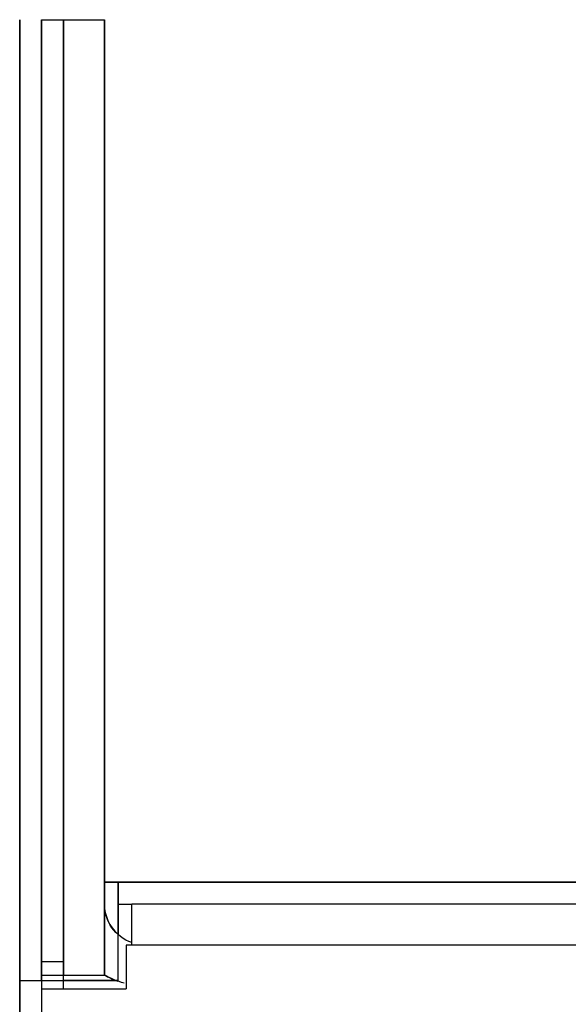
# Model space of a CAD drawing. Units: millimetres. Extents: x 3766 to 4366, y 749 to 1463.
# Drawn here: x 3849 to 3869, y 1427 to 1463 of the extents above; entities that cross this region are included whole.
import ezdxf

# ---------------------------------------------------------------- set-up
doc = ezdxf.new("R2010")
doc.units = ezdxf.units.MM
doc.header["$LTSCALE"] = 125.73
doc.layers.add('DETAILS', color=8, linetype='CONTINUOUS')
doc.layers.add('MOUNTING POINTS M10', color=2, linetype='CONTINUOUS')

msp = doc.modelspace()

# ---------------------------------------------------------------- linework, layer by layer
at = {"layer": 'DETAILS', "linetype": 'Continuous', "extrusion": (-1, 0, 0)}
for p, q in [((3848.667, 1463.328, 7.5), (3848.667, 1463.328, 169.5)), ((3848.667, 1428.328, 1.5), (3848.667, 1457.328, 1.5)), ((3848.667, 1457.328, 175.5), (3848.667, 1428.328, 175.5)), ((3848.667, 1428.828, 175.5), (3848.667, 1428.828, 173.5)), ((3848.667, 1428.828, 173.5), (3848.667, 1428.128, 173.5)), ((3848.667, 1428.328, 175.5), (3848.667, 1428.328, 173.5)), ((3848.667, 1428.328, 1.5), (3848.667, 1428.328, 3.1)), ((3848.667, 1427.828, 3.1), (3848.667, 1428.328, 3.1)), ((3848.667, 1428.128, 174.7), (3848.667, 1428.328, 174.7)), ((3848.667, 1428.328, 175.5), (3848.667, 1011.428, 175.5)), ((3848.667, 1428.128, 162.5), (3848.667, 1428.128, 175.5)), ((3848.667, 1011.428, 162.5), (3848.667, 1428.128, 162.5)), ((3848.667, 1427.828, 3.1), (3848.667, 1427.828, 1.5)), ((3848.667, 1011.428, 1.5), (3848.667, 1427.828, 1.5))]:
    msp.add_line(p, q, dxfattribs=at)
at = {"layer": 'DETAILS', "linetype": 'Continuous', "extrusion": (0, 0, -1)}
for p, q in [((3849.467, 1463.328), (3851.767, 1463.328)), ((3849.467, 1463.328), (3849.467, 1011.428)), ((3850.267, 1463.328), (3850.267, 1428.328)), ((3851.767, 1428.328), (3851.767, 1463.328)), ((3852.267, 1431.728), (3852.267, 1430.928)), ((3852.267, 1431.728), (4278.267, 1431.728)), ((3852.267, 1430.928), (3852.267, 1429.833)), ((3852.267, 1430.928), (3852.767, 1430.928)), ((3852.767, 1429.428), (3852.767, 1430.928)), ((4277.767, 1430.928), (3852.767, 1430.928)), ((3852.567, 1429.428), (3852.567, 1427.828)), ((3852.767, 1429.428), (3852.567, 1429.428)), ((4277.767, 1429.428), (3852.767, 1429.428)), ((3848.667, 1011.428), (3848.667, 1428.128)), ((3848.667, 1428.128), (3849.467, 1428.128)), ((3849.467, 1428.328), (3851.767, 1428.328)), ((3850.267, 1427.828), (3850.267, 1428.328)), ((3852.267, 1428.128), (3850.267, 1428.128)), ((3849.467, 1427.828), (3852.567, 1427.828))]:
    msp.add_line(p, q, dxfattribs=at)
at = {"layer": 'DETAILS', "linetype": 'Continuous'}
for p, q in [((3849.467, 1428.128, 177), (3849.467, 1463.328, 177)), ((3849.467, 1463.328, 177), (3851.767, 1463.328, 177)), ((3850.267, 1428.328, 177), (3850.267, 1463.328, 177)), ((3851.767, 1463.328, 177), (3851.767, 1428.328, 177)), ((3852.267, 1428.128, 177), (3852.267, 1431.728, 177)), ((4278.267, 1431.728, 177), (3852.267, 1431.728, 177)), ((3849.467, 1428.828, 177), (3850.267, 1428.828, 177)), ((3848.667, 1428.128, 177), (3848.667, 1011.428, 177)), ((3848.667, 1428.128, 177), (3852.267, 1428.128, 177)), ((3850.267, 1428.128, 177), (3850.267, 1428.328, 177)), ((3850.267, 1428.328, 177), (3851.767, 1428.328, 177))]:
    msp.add_line(p, q, dxfattribs=at)
at = {"layer": 'DETAILS', "linetype": 'Continuous', "extrusion": (0, 1, 0)}
for p, q in [((3851.767, 1431.728), (3853.167, 1431.728)), ((3852.767, 1431.728, 1.5), (3851.767, 1431.728, 1.5)), ((3851.767, 1431.728, 2.3), (3852.567, 1431.728, 2.3)), ((3852.567, 1431.728, 5), (3851.767, 1431.728, 5)), ((3852.567, 1431.728, 5.5), (3851.767, 1431.728, 5.5)), ((3851.767, 1431.728, 11.55), (3852.567, 1431.728, 11.55)), ((3852.767, 1431.728, 15.5), (3851.767, 1431.728, 15.5)), ((3851.767, 1431.728, 161.5), (3852.767, 1431.728, 161.5)), ((3851.767, 1431.728, 163.5), (3852.267, 1431.728, 163.5)), ((3851.767, 1431.728, 163.55), (3852.267, 1431.728, 163.55)), ((3851.767, 1431.728, 171.45), (3852.267, 1431.728, 171.45)), ((3852.267, 1431.728, 171.5), (3851.767, 1431.728, 171.5)), ((3852.267, 1431.728, 172), (3851.767, 1431.728, 172)), ((3852.267, 1431.728, 174.7), (3851.767, 1431.728, 174.7)), ((4278.767, 1431.728, 175.5), (3851.767, 1431.728, 175.5)), ((3853.167, 1431.728, 177), (3851.767, 1431.728, 177)), ((3851.767, 1431.728, 1.5), (3851.767, 1431.728, 175.5)), ((3852.267, 1431.728, 162.5), (4278.267, 1431.728, 162.5)), ((3852.267, 1431.728, 162.5), (3852.267, 1431.728, 175.5)), ((3852.567, 1431.728, 14.5), (3852.767, 1431.728, 14.5)), ((3852.567, 1431.728, 1.5), (3852.567, 1431.728, 14.5)), ((4277.767, 1431.728, 1.5), (3852.767, 1431.728, 1.5)), ((3852.767, 1431.728, 1.5), (3852.767, 1431.728, 162.5)), ((3853.167, 1431.728, 177), (3853.167, 1431.728, 175.5)), ((3853.167, 1431.728), (3853.167, 1431.728, 1.5)), ((3853.467, 1431.728), (4277.067, 1431.728)), ((3853.467, 1431.728, 1.4), (4277.067, 1431.728, 1.4)), ((3853.467, 1431.728, 175.6), (4277.067, 1431.728, 175.6)), ((3853.467, 1431.728, 177), (4277.067, 1431.728, 177)), ((3853.467, 1431.728), (3853.467, 1431.728, 1.4)), ((3853.467, 1431.728, 175.5), (3853.467, 1431.728, 177)), ((3858.825, 1431.728, 143.097), (3859.017, 1431.728, 143.018)), ((3858.825, 1431.728, 33.903), (3859.017, 1431.728, 33.982)), ((3858.825, 1431.728, 107.097), (3859.017, 1431.728, 107.018)), ((3858.825, 1431.728, 69.903), (3859.017, 1431.728, 69.982)), ((3858.825, 1431.728, 71.097), (3859.017, 1431.728, 71.018)), ((3858.825, 1431.728, 105.903), (3859.017, 1431.728, 105.982)), ((3858.825, 1431.728, 141.903), (3859.67, 1431.728, 141.058)), ((3859.67, 1431.728, 35.942), (3858.825, 1431.728, 35.097)), ((3858.825, 1431.728, 105.903), (3859.67, 1431.728, 105.058)), ((3858.825, 1431.728, 35.097), (3859.017, 1431.728, 35.018)), ((3858.825, 1431.728, 141.903), (3859.017, 1431.728, 141.982)), ((3859.67, 1431.728, 71.942), (3858.825, 1431.728, 71.097)), ((3858.825, 1431.728, 69.903), (3859.67, 1431.728, 69.058)), ((3859.67, 1431.728, 107.942), (3858.825, 1431.728, 107.097)), ((3858.825, 1431.728, 33.903), (3859.67, 1431.728, 33.058)), ((3859.67, 1431.728, 143.942), (3858.825, 1431.728, 143.097)), ((3858.825, 1431.728, 71.097), (3858.825, 1431.728, 69.903)), ((3858.825, 1431.728, 107.097), (3858.825, 1431.728, 105.903)), ((3858.825, 1431.728, 35.097), (3858.825, 1431.728, 33.903)), ((3858.825, 1431.728, 143.097), (3858.825, 1431.728, 141.903)), ((3859.017, 1431.728, 141.982), (3859.749, 1431.728, 141.25)), ((3859.749, 1431.728, 35.75), (3859.017, 1431.728, 35.018)), ((3859.017, 1431.728, 105.982), (3859.749, 1431.728, 105.25)), ((3859.749, 1431.728, 71.75), (3859.017, 1431.728, 71.018)), ((3859.017, 1431.728, 69.982), (3859.749, 1431.728, 69.25)), ((3859.749, 1431.728, 107.75), (3859.017, 1431.728, 107.018)), ((3859.017, 1431.728, 33.982), (3859.749, 1431.728, 33.25)), ((3859.749, 1431.728, 143.75), (3859.017, 1431.728, 143.018)), ((3859.017, 1431.728, 143.018), (3859.017, 1431.728, 141.982)), ((3859.017, 1431.728, 107.018), (3859.017, 1431.728, 105.982)), ((3859.017, 1431.728, 71.018), (3859.017, 1431.728, 69.982)), ((3859.017, 1431.728, 35.018), (3859.017, 1431.728, 33.982)), ((3859.67, 1431.728, 33.058), (3860.865, 1431.728, 33.058)), ((3860.865, 1431.728, 35.942), (3859.67, 1431.728, 35.942)), ((3859.67, 1431.728, 69.058), (3860.865, 1431.728, 69.058)), ((3860.865, 1431.728, 71.942), (3859.67, 1431.728, 71.942)), ((3859.67, 1431.728, 105.058), (3860.865, 1431.728, 105.058)), ((3860.865, 1431.728, 107.942), (3859.67, 1431.728, 107.942)), ((3859.67, 1431.728, 141.058), (3860.865, 1431.728, 141.058)), ((3860.865, 1431.728, 143.942), (3859.67, 1431.728, 143.942)), ((3859.67, 1431.728, 143.942), (3859.749, 1431.728, 143.75)), ((3859.67, 1431.728, 33.058), (3859.749, 1431.728, 33.25)), ((3859.67, 1431.728, 107.942), (3859.749, 1431.728, 107.75)), ((3859.67, 1431.728, 69.058), (3859.749, 1431.728, 69.25)), ((3859.67, 1431.728, 71.942), (3859.749, 1431.728, 71.75)), ((3859.67, 1431.728, 105.058), (3859.749, 1431.728, 105.25)), ((3859.67, 1431.728, 35.942), (3859.749, 1431.728, 35.75)), ((3859.67, 1431.728, 141.058), (3859.749, 1431.728, 141.25)), ((3859.749, 1431.728, 33.25), (3860.785, 1431.728, 33.25)), ((3860.785, 1431.728, 35.75), (3859.749, 1431.728, 35.75)), ((3859.749, 1431.728, 69.25), (3860.785, 1431.728, 69.25)), ((3860.785, 1431.728, 71.75), (3859.749, 1431.728, 71.75)), ((3859.749, 1431.728, 105.25), (3860.785, 1431.728, 105.25)), ((3860.785, 1431.728, 107.75), (3859.749, 1431.728, 107.75)), ((3859.749, 1431.728, 141.25), (3860.785, 1431.728, 141.25)), ((3860.785, 1431.728, 143.75), (3859.749, 1431.728, 143.75)), ((3861.517, 1431.728, 143.018), (3860.785, 1431.728, 143.75)), ((3860.785, 1431.728, 33.25), (3861.517, 1431.728, 33.982)), ((3861.517, 1431.728, 107.018), (3860.785, 1431.728, 107.75)), ((3860.785, 1431.728, 69.25), (3861.517, 1431.728, 69.982)), ((3860.865, 1431.728, 141.058), (3860.785, 1431.728, 141.25)), ((3861.517, 1431.728, 71.018), (3860.785, 1431.728, 71.75)), ((3860.785, 1431.728, 105.25), (3861.517, 1431.728, 105.982)), ((3860.865, 1431.728, 35.942), (3860.785, 1431.728, 35.75)), ((3860.865, 1431.728, 105.058), (3860.785, 1431.728, 105.25)), ((3861.517, 1431.728, 35.018), (3860.785, 1431.728, 35.75)), ((3860.785, 1431.728, 141.25), (3861.517, 1431.728, 141.982)), ((3860.865, 1431.728, 71.942), (3860.785, 1431.728, 71.75)), ((3860.865, 1431.728, 69.058), (3860.785, 1431.728, 69.25)), ((3860.865, 1431.728, 107.942), (3860.785, 1431.728, 107.75)), ((3860.865, 1431.728, 33.058), (3860.785, 1431.728, 33.25)), ((3860.865, 1431.728, 143.942), (3860.785, 1431.728, 143.75)), ((3861.71, 1431.728, 143.097), (3860.865, 1431.728, 143.942)), ((3860.865, 1431.728, 33.058), (3861.71, 1431.728, 33.903)), ((3861.71, 1431.728, 107.097), (3860.865, 1431.728, 107.942)), ((3860.865, 1431.728, 69.058), (3861.71, 1431.728, 69.903)), ((3861.71, 1431.728, 71.097), (3860.865, 1431.728, 71.942)), ((3860.865, 1431.728, 105.058), (3861.71, 1431.728, 105.903)), ((3861.71, 1431.728, 35.097), (3860.865, 1431.728, 35.942)), ((3860.865, 1431.728, 141.058), (3861.71, 1431.728, 141.903)), ((3861.71, 1431.728, 141.903), (3861.517, 1431.728, 141.982)), ((3861.71, 1431.728, 35.097), (3861.517, 1431.728, 35.018)), ((3861.71, 1431.728, 105.903), (3861.517, 1431.728, 105.982)), ((3861.71, 1431.728, 71.097), (3861.517, 1431.728, 71.018)), ((3861.71, 1431.728, 69.903), (3861.517, 1431.728, 69.982)), ((3861.71, 1431.728, 107.097), (3861.517, 1431.728, 107.018)), ((3861.71, 1431.728, 33.903), (3861.517, 1431.728, 33.982)), ((3861.71, 1431.728, 143.097), (3861.517, 1431.728, 143.018)), ((3861.517, 1431.728, 33.982), (3861.517, 1431.728, 35.018)), ((3861.517, 1431.728, 69.982), (3861.517, 1431.728, 71.018)), ((3861.517, 1431.728, 105.982), (3861.517, 1431.728, 107.018)), ((3861.517, 1431.728, 141.982), (3861.517, 1431.728, 143.018)), ((3861.71, 1431.728, 69.903), (3861.71, 1431.728, 71.097)), ((3861.71, 1431.728, 105.903), (3861.71, 1431.728, 107.097)), ((3861.71, 1431.728, 33.903), (3861.71, 1431.728, 35.097)), ((3861.71, 1431.728, 141.903), (3861.71, 1431.728, 143.097))]:
    msp.add_line(p, q, dxfattribs=at)
at = {"layer": 'DETAILS', "linetype": 'Continuous', "extrusion": (-1, 0, 0), "elevation": -3851.767}
msp.add_lwpolyline([(-1431.728, 1.5), (-1457.328, 1.5, -0.414214), (-1463.328, 7.5), (-1463.328, 169.5, -0.414214), (-1457.328, 175.5), (-1431.728, 175.5)], format="xyb", dxfattribs=at)
at = {"layer": 'DETAILS', "linetype": 'Continuous', "extrusion": (0, 1, 0)}
for centre in [(-3860.267, 34.5, 1431.728), (-3860.267, 70.5, 1431.728), (-3860.267, 106.5, 1431.728), (-3860.267, 142.5, 1431.728)]:
    msp.add_circle(centre, 3.8, dxfattribs=at)
at = {"layer": 'DETAILS', "linetype": 'Continuous', "extrusion": (-1, 0, 0)}
for centre, radius, start, end in [((-1457.328, 7.5, -3848.667), 6, 180, 270), ((-1457.328, 169.5, -3848.667), 6, 90, 180), ((-1427.828, 3.1, -3848.667), 1.6, 252.2086, 270), ((-1427.828, 3.1, -3848.667), 0.8, 236.25, 270)]:
    msp.add_arc(centre, radius, start, end, dxfattribs=at)
at = {"layer": 'DETAILS', "linetype": 'Continuous', "extrusion": (0, 0, -1)}
for radius, start, end in [(1.5, 289.5507, 0), (3, 284.9833, 299.9847)]:
    msp.add_arc((-3853.267, 1430.928), radius, start, end, dxfattribs=at)
at = {"layer": 'DETAILS', "linetype": 'Continuous'}
for radius, start, end in [(1.5, 180, 227.6009), (3, 240.0153, 250.1228)]:
    msp.add_arc((3853.267, 1430.928, 177), radius, start, end, dxfattribs=at)
at = {"layer": 'MOUNTING POINTS M10', "linetype": 'Continuous', "extrusion": (-1, 0, 0)}
for p, q in [((3848.667, 1456.028, 30.65), (3848.667, 1452.728, 30.65)), ((3848.667, 1452.728, 37.65), (3848.667, 1456.028, 37.65)), ((3848.667, 1456.028, 139.35), (3848.667, 1452.728, 139.35)), ((3848.667, 1452.728, 146.35), (3848.667, 1456.028, 146.35)), ((3851.767, 1456.028, 30.65), (3851.767, 1452.728, 30.65)), ((3851.767, 1452.728, 37.65), (3851.767, 1456.028, 37.65)), ((3851.767, 1456.028, 139.35), (3851.767, 1452.728, 139.35)), ((3851.767, 1452.728, 146.35), (3851.767, 1456.028, 146.35))]:
    msp.add_line(p, q, dxfattribs=at)
for centre, start, end in [((-1456.028, 34.15, -3848.667), 90, 270), ((-1456.028, 142.85, -3848.667), 90, 270), ((-1456.028, 34.15, -3851.767), 90, 270), ((-1456.028, 142.85, -3851.767), 90, 270), ((-1452.728, 34.15, -3848.667), 270, 90), ((-1452.728, 142.85, -3848.667), 270, 90), ((-1452.728, 34.15, -3851.767), 270, 90), ((-1452.728, 142.85, -3851.767), 270, 90)]:
    msp.add_arc(centre, 3.5, start, end, dxfattribs=at)

doc.saveas('drawing.dxf')
